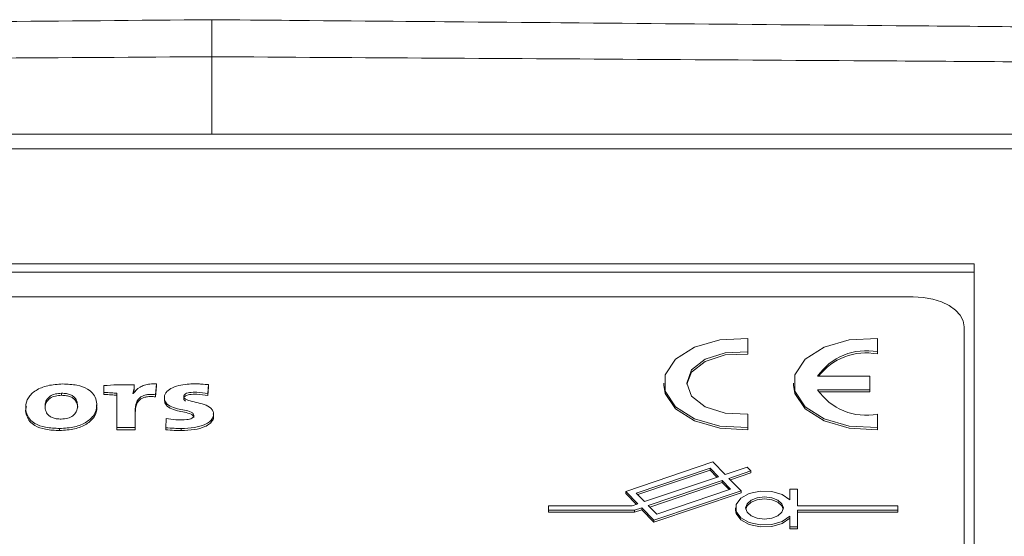
# Model space of a CAD drawing. Extents: x 273 to 1530, y -50 to 1627.
# Drawn here: x 1309 to 1348, y 351 to 372 of the extents above; entities that cross this region are included whole.
import ezdxf

# ---------------------------------------------------------------- set-up
doc = ezdxf.new("R2010")
doc.units = 0
doc.header["$MEASUREMENT"] = 0
doc.linetypes.add('SLD-Continua', pattern=[0])
doc.layers.get('0').update_dxf_attribs({"linetype": 'CONTINUOUS'})

# ---------------------------------------------------------------- blocks, each defined once
blk = doc.blocks.new('frontal')
at = {"color": 7, "linetype": 'SLD-Continua', "lineweight": 15}
for p, q in [((1279.785, 371.243), (1316.985, 371.567)), ((1354.185, 371.243), (1316.985, 371.567)), ((1316.986, 371.567), (1316.985, 371.567)), ((1316.986, 371.567), (1316.986, 371.567)), ((1316.986, 367.067), (1316.986, 370.111)), ((1354.185, 367.067), (1279.785, 367.067)), ((1282.986, 366.494), (1350.986, 366.494)), ((1346.985, 361.964), (1286.985, 361.961)), ((1346.985, 335.169), (1346.985, 361.964)), ((1346.985, 361.64), (1286.985, 361.637)), ((1344.584, 360.671), (1289.584, 360.668)), ((1346.587, 335.976), (1346.584, 359.495)), ((1338.07, 358.502), (1338.07, 359.035)), ((1343.17, 358.502), (1343.17, 359.035)), ((1338.07, 358.502), (1338.07, 358.421)), ((1343.17, 358.502), (1343.17, 358.422)), ((1313.93, 357.122), (1313.93, 357.223)), ((1314.765, 356.82), (1314.799, 357.247)), ((1314.799, 357.247), (1314.799, 357.166)), ((1316.831, 356.874), (1316.854, 357.216)), ((1316.854, 357.216), (1316.854, 357.135)), ((1334.77, 357.28), (1334.77, 357.199)), ((1339.87, 357.28), (1339.87, 357.199)), ((1342.87, 357.545), (1340.819, 357.545)), ((1342.87, 357.016), (1342.87, 357.545)), ((1311.069, 356.878), (1311.069, 356.797)), ((1312.738, 357.182), (1312.738, 356.911)), ((1312.738, 357.182), (1312.738, 357.101)), ((1312.738, 357.101), (1312.738, 356.831)), ((1312.738, 356.911), (1312.738, 356.831)), ((1313.239, 356.878), (1313.24, 355.527)), ((1313.239, 356.878), (1313.239, 356.797)), ((1313.89, 356.871), (1313.878, 356.871)), ((1314.765, 356.739), (1314.799, 357.166)), ((1316.831, 356.793), (1316.854, 357.135)), ((1316.831, 356.874), (1316.831, 356.793)), ((1340.819, 357.016), (1342.87, 357.016)), ((1340.854, 356.935), (1342.87, 356.935)), ((1342.87, 357.016), (1342.87, 356.935)), ((1313.239, 356.797), (1313.24, 355.446)), ((1314.765, 356.82), (1314.765, 356.739)), ((1315.116, 356.719), (1315.116, 356.617)), ((1338.07, 355.525), (1338.07, 356.058)), ((1343.17, 355.525), (1343.17, 356.058)), ((1315.191, 355.879), (1315.174, 355.524)), ((1310.994, 355.493), (1310.994, 355.412)), ((1313.24, 355.527), (1313.97, 355.527)), ((1313.24, 355.527), (1313.24, 355.446)), ((1313.24, 355.446), (1313.97, 355.446)), ((1313.97, 355.527), (1313.97, 355.446)), ((1315.174, 355.524), (1315.174, 355.443)), ((1315.772, 355.493), (1315.772, 355.412)), ((1338.07, 355.525), (1338.07, 355.444)), ((1343.17, 355.525), (1343.17, 355.444)), ((1336.7, 354.176), (1333.27, 353.019)), ((1337.178, 353.685), (1336.7, 354.176)), ((1336.589, 353.935), (1333.68, 352.954)), ((1336.589, 353.854), (1333.739, 352.893)), ((1336.918, 353.597), (1336.589, 353.935)), ((1336.589, 353.935), (1336.589, 353.854)), ((1336.858, 353.577), (1336.589, 353.854)), ((1338.048, 353.978), (1337.178, 353.685)), ((1337.327, 353.532), (1338.197, 353.825)), ((1337.387, 353.471), (1338.197, 353.744)), ((1338.197, 353.825), (1338.048, 353.978)), ((1338.197, 353.825), (1338.197, 353.744)), ((1334.009, 352.616), (1336.918, 353.597)), ((1337.067, 353.444), (1334.158, 352.463)), ((1337.067, 353.363), (1334.217, 352.403)), ((1337.396, 353.107), (1337.067, 353.444)), ((1337.067, 353.444), (1337.067, 353.363)), ((1337.337, 353.087), (1337.067, 353.363)), ((1337.806, 353.041), (1337.327, 353.532)), ((1333.27, 353.019), (1333.749, 352.529)), ((1333.27, 353.019), (1333.27, 352.938)), ((1333.68, 352.954), (1334.009, 352.616)), ((1334.376, 351.885), (1337.806, 353.041)), ((1334.376, 351.804), (1337.806, 352.96)), ((1334.487, 352.126), (1337.396, 353.107)), ((1337.806, 353.041), (1337.806, 352.96)), ((1339.728, 353.101), (1339.728, 352.688)), ((1340.028, 353.101), (1339.728, 353.101)), ((1339.728, 353.101), (1339.728, 353.02)), ((1339.728, 353.02), (1339.728, 352.688)), ((1340.028, 352.455), (1340.028, 353.101)), ((1333.27, 352.938), (1333.689, 352.509)), ((1330.228, 352.454), (1330.228, 352.278)), ((1333.528, 352.454), (1330.228, 352.454)), ((1330.228, 352.454), (1330.228, 352.373)), ((1330.228, 352.373), (1330.228, 352.197)), ((1330.228, 352.278), (1333.608, 352.278)), ((1330.228, 352.278), (1330.228, 352.197)), ((1330.228, 352.197), (1333.608, 352.197)), ((1333.749, 352.529), (1333.528, 352.454)), ((1333.608, 352.278), (1333.898, 352.376)), ((1333.608, 352.197), (1333.898, 352.295)), ((1333.608, 352.278), (1333.608, 352.197)), ((1333.898, 352.376), (1334.376, 351.885)), ((1333.898, 352.376), (1333.898, 352.295)), ((1333.898, 352.295), (1334.376, 351.804)), ((1334.158, 352.463), (1334.487, 352.126)), ((1337.588, 352.366), (1337.588, 352.285)), ((1343.978, 352.455), (1340.028, 352.455)), ((1340.028, 351.631), (1340.028, 352.278)), ((1340.028, 352.278), (1343.978, 352.278)), ((1340.028, 352.197), (1343.978, 352.197)), ((1343.978, 352.278), (1343.978, 352.455)), ((1343.978, 352.278), (1343.978, 352.197)), ((1334.376, 351.885), (1334.376, 351.804)), ((1339.728, 352.044), (1339.728, 351.631)), ((1339.728, 352.044), (1339.728, 351.964)), ((1339.728, 351.964), (1339.728, 351.55)), ((1339.728, 351.631), (1340.028, 351.631)), ((1339.728, 351.631), (1339.728, 351.55)), ((1339.728, 351.55), (1340.028, 351.55)), ((1340.028, 351.631), (1340.028, 351.55))]:
    blk.add_line(p, q, dxfattribs=at)
at = {"color": 7, "linetype": 'SLD-Continua', "lineweight": 15, "flags": 128}
for points in [[(1346.584, 359.495), (1346.546, 359.725), (1346.432, 359.945), (1346.247, 360.149), (1345.998, 360.327), (1345.695, 360.473), (1345.35, 360.582), (1344.974, 360.649), (1344.584, 360.671)], [(1338.07, 359.035), (1336.966, 358.979), (1335.972, 358.692), (1335.223, 358.212), (1334.822, 357.605), (1334.822, 356.954), (1335.224, 356.347), (1335.973, 355.868), (1336.967, 355.581), (1338.07, 355.525)], [(1343.17, 359.035), (1342.066, 358.98), (1341.072, 358.692), (1340.323, 358.213), (1339.922, 357.606), (1339.922, 356.955), (1340.324, 356.348), (1341.073, 355.868), (1342.067, 355.581), (1343.17, 355.525)], [(1338.07, 356.058), (1337.179, 356.095), (1336.396, 356.347), (1335.86, 356.767), (1335.67, 357.28), (1335.86, 357.793), (1336.395, 358.213), (1337.179, 358.465), (1338.07, 358.502)], [(1335.671, 357.24), (1335.86, 357.712), (1336.395, 358.132), (1337.179, 358.384), (1338.07, 358.421)], [(1334.77, 357.199), (1334.822, 356.873), (1335.224, 356.267), (1335.973, 355.787), (1336.967, 355.5), (1338.07, 355.444)], [(1339.87, 357.199), (1339.922, 356.874), (1340.324, 356.267), (1341.073, 355.787), (1342.067, 355.5), (1343.17, 355.444)], [(1339.728, 352.688), (1339.43, 352.894), (1339.018, 353.014), (1338.559, 353.029), (1338.127, 352.936), (1337.793, 352.75), (1337.612, 352.501), (1337.612, 352.231), (1337.794, 351.983), (1338.127, 351.797), (1338.559, 351.703), (1339.019, 351.718), (1339.431, 351.838), (1339.728, 352.044)], [(1339.471, 352.366), (1339.414, 352.533), (1339.253, 352.675), (1339.012, 352.77), (1338.728, 352.803), (1338.444, 352.77), (1338.203, 352.675), (1338.042, 352.533), (1337.986, 352.366), (1338.042, 352.199), (1338.203, 352.058), (1338.444, 351.963), (1338.728, 351.93), (1339.013, 351.963), (1339.253, 352.058), (1339.414, 352.199), (1339.471, 352.366)], [(1337.989, 352.326), (1338.042, 352.452), (1338.203, 352.594), (1338.444, 352.689), (1338.728, 352.722), (1339.012, 352.689), (1339.253, 352.594), (1339.414, 352.453), (1339.468, 352.326)], [(1337.588, 352.285), (1337.612, 352.15), (1337.794, 351.902), (1338.127, 351.716), (1338.559, 351.622), (1339.019, 351.637), (1339.431, 351.757), (1339.728, 351.964)]]:
    blk.add_lwpolyline(points, dxfattribs=at)
at = {"color": 7, "linetype": 'SLD-Continua', "lineweight": 15}
for centre, radius, start, end in [((1342.715, 356.255), 2.293, 78.5512, 145.7711), ((1342.725, 356.099), 2.365, 79.1595, 142.3089), ((1342.715, 358.306), 2.293, 214.2392, 281.4526)]:
    blk.add_arc(centre, radius, start, end, dxfattribs=at)
for points, knots in [([(1316.986, 371.567), (1314.061, 371.542), (1305.085, 371.463), (1292.685, 371.355), (1283.209, 371.273), (1279.785, 371.243)], [0, 0, 0, 0, 0.235863, 0.72389, 1, 1, 1, 1]), ([(1316.986, 371.567), (1319.91, 371.542), (1328.886, 371.463), (1341.286, 371.355), (1350.761, 371.273), (1354.185, 371.243)], [0, 0, 0, 0, 0.235869, 0.72391, 1, 1, 1, 1]), ([(1316.986, 370.111), (1316.986, 370.216), (1316.986, 370.426), (1316.986, 370.77), (1316.986, 371.089), (1316.986, 371.348), (1316.986, 371.53), (1316.986, 371.555), (1316.986, 371.567)], [0, 0, 0, 0, 0.164855, 0.329719, 0.494508, 0.659308, 0.824197, 1, 1, 1, 1]), ([(1316.986, 370.111), (1316.986, 370.216), (1316.986, 370.426), (1316.986, 370.77), (1316.986, 371.089), (1316.986, 371.348), (1316.986, 371.53), (1316.986, 371.555), (1316.986, 371.567)], [0, 0, 0, 0, 0.164855, 0.329719, 0.494508, 0.659308, 0.824197, 1, 1, 1, 1]), ([(1316.986, 371.071), (1316.986, 370.978), (1316.986, 370.785), (1316.986, 370.439), (1316.986, 370.222), (1316.986, 370.111)], [0, 0, 0, 0, 0.308166, 0.643799, 1, 1, 1, 1]), ([(1311.121, 357.243), (1310.917, 357.231), (1310.524, 357.207), (1310.032, 357.001), (1309.721, 356.699), (1309.639, 356.371), (1309.681, 356.082), (1309.801, 355.857), (1310.037, 355.658), (1310.454, 355.513), (1310.807, 355.5), (1310.994, 355.493)], [0, 0, 0, 0, 0.131703, 0.25372, 0.377815, 0.513785, 0.614278, 0.69813, 0.771843, 0.878928, 1, 1, 1, 1]), ([(1310.994, 355.493), (1311.197, 355.505), (1311.588, 355.529), (1312.08, 355.735), (1312.393, 356.038), (1312.477, 356.366), (1312.434, 356.652), (1312.313, 356.873), (1312.077, 357.072), (1311.663, 357.221), (1311.308, 357.235), (1311.121, 357.243)], [0, 0, 0, 0, 0.130967, 0.25342, 0.378394, 0.515429, 0.61342, 0.696516, 0.770544, 0.878535, 1, 1, 1, 1]), ([(1313.93, 357.213), (1313.704, 357.214), (1313.306, 357.216), (1312.91, 357.192), (1312.738, 357.182)], [0, 0, 0, 0, 0.567849, 1, 1, 1, 1]), ([(1314.799, 357.247), (1314.714, 357.247), (1314.552, 357.249), (1314.331, 357.201), (1314.071, 357.091), (1313.965, 356.962), (1313.89, 356.871)], [0, 0, 0, 0, 0.213101, 0.401149, 0.57954, 1, 1, 1, 1]), ([(1316.854, 357.216), (1316.762, 357.225), (1316.618, 357.238), (1316.453, 357.245), (1316.293, 357.248), (1316.072, 357.242), (1315.749, 357.204), (1315.43, 357.11), (1315.227, 356.972), (1315.137, 356.841), (1315.105, 356.705), (1315.132, 356.534), (1315.321, 356.362), (1315.697, 356.239), (1316.042, 356.205), (1316.223, 356.104), (1316.261, 356.064), (1316.274, 356.025), (1316.273, 355.983), (1316.252, 355.938), (1316.192, 355.893), (1316.105, 355.86), (1315.897, 355.819), (1315.578, 355.83), (1315.314, 355.863), (1315.191, 355.879)], [0, 0, 0, 0, 0.053394, 0.083045, 0.093866, 0.144618, 0.208607, 0.280657, 0.343773, 0.379914, 0.416566, 0.47593, 0.542689, 0.605326, 0.716979, 0.731488, 0.745617, 0.760789, 0.769088, 0.786677, 0.804222, 0.82341, 0.845298, 0.92807, 1, 1, 1, 1]), ([(1311.069, 356.878), (1310.987, 356.872), (1310.818, 356.861), (1310.625, 356.774), (1310.502, 356.662), (1310.432, 356.532), (1310.41, 356.359), (1310.436, 356.171), (1310.541, 356.008), (1310.697, 355.915), (1310.867, 355.869), (1310.992, 355.864), (1311.058, 355.862)], [0, 0, 0, 0, 0.100994, 0.207106, 0.286875, 0.379239, 0.489427, 0.649471, 0.773962, 0.846238, 0.918876, 1, 1, 1, 1]), ([(1311.058, 355.862), (1311.145, 355.868), (1311.321, 355.88), (1311.54, 355.991), (1311.674, 356.164), (1311.707, 356.373), (1311.681, 356.578), (1311.581, 356.735), (1311.429, 356.825), (1311.26, 356.871), (1311.136, 356.875), (1311.069, 356.878)], [0, 0, 0, 0, 0.107326, 0.215568, 0.341983, 0.501685, 0.65431, 0.774751, 0.845624, 0.917921, 1, 1, 1, 1]), ([(1312.738, 356.911), (1312.836, 356.907), (1313.004, 356.898), (1313.17, 356.884), (1313.239, 356.878)], [0, 0, 0, 0, 0.582645, 1, 1, 1, 1]), ([(1312.738, 356.831), (1312.836, 356.826), (1313.004, 356.818), (1313.17, 356.803), (1313.239, 356.797)], [0, 0, 0, 0, 0.582644, 1, 1, 1, 1]), ([(1313.878, 356.871), (1313.895, 356.939), (1313.923, 357.052), (1313.928, 357.167), (1313.93, 357.213)], [0, 0, 0, 0, 0.597112, 1, 1, 1, 1]), ([(1313.893, 356.86), (1313.903, 356.905), (1313.925, 356.995), (1313.928, 357.086), (1313.93, 357.132)], [0, 0, 0, 0, 0.492427, 1, 1, 1, 1]), ([(1313.97, 355.527), (1313.971, 355.72), (1313.972, 356.021), (1313.967, 356.421), (1314.076, 356.667), (1314.274, 356.784), (1314.419, 356.823), (1314.587, 356.837), (1314.703, 356.826), (1314.765, 356.82)], [0, 0, 0, 0, 0.362157, 0.566391, 0.757702, 0.814971, 0.870825, 0.930946, 1, 1, 1, 1]), ([(1315.772, 355.493), (1315.951, 355.5), (1316.279, 355.511), (1316.668, 355.616), (1316.903, 355.751), (1317.025, 355.892), (1317.061, 356.042), (1317.035, 356.18), (1316.93, 356.325), (1316.604, 356.49), (1316.223, 356.537), (1315.976, 356.627), (1315.918, 356.662), (1315.886, 356.699), (1315.876, 356.729), (1315.875, 356.762), (1315.885, 356.796), (1315.919, 356.84), (1315.992, 356.881), (1316.153, 356.919), (1316.445, 356.923), (1316.684, 356.893), (1316.831, 356.874)], [0, 0, 0, 0, 0.114037, 0.20924, 0.265992, 0.320982, 0.378329, 0.428259, 0.470492, 0.547336, 0.691865, 0.713178, 0.732265, 0.744507, 0.757282, 0.765374, 0.780437, 0.794807, 0.817118, 0.843401, 0.903786, 1, 1, 1, 1]), ([(1315.951, 356.565), (1315.938, 356.572), (1315.911, 356.587), (1315.887, 356.618), (1315.876, 356.648), (1315.876, 356.681), (1315.885, 356.715), (1315.919, 356.759), (1315.992, 356.8), (1316.153, 356.838), (1316.445, 356.842), (1316.684, 356.812), (1316.831, 356.793)], [0, 0, 0, 0, 0.0401065, 0.0839948, 0.1297964, 0.158798, 0.2128161, 0.264334, 0.3443264, 0.4385515, 0.6550498, 1, 1, 1, 1]), ([(1311.069, 356.797), (1310.987, 356.791), (1310.818, 356.78), (1310.624, 356.693), (1310.502, 356.581), (1310.43, 356.451), (1310.423, 356.355), (1310.419, 356.302)], [0, 0, 0, 0, 0.206375, 0.423196, 0.586195, 0.774934, 1, 1, 1, 1]), ([(1311.697, 356.296), (1311.697, 356.296), (1311.726, 356.354), (1311.67, 356.502), (1311.582, 356.653), (1311.429, 356.745), (1311.26, 356.79), (1311.136, 356.794), (1311.069, 356.797)], [0, 0, 0, 0, 0.000104, 0.306366, 0.548035, 0.690244, 0.835303, 1, 1, 1, 1]), ([(1313.971, 356.03), (1313.97, 356.136), (1313.968, 356.343), (1314.076, 356.586), (1314.274, 356.703), (1314.419, 356.743), (1314.587, 356.756), (1314.703, 356.745), (1314.765, 356.739)], [0, 0, 0, 0, 0.315405, 0.617459, 0.707876, 0.796059, 0.890978, 1, 1, 1, 1]), ([(1315.12, 356.628), (1315.124, 356.572), (1315.132, 356.447), (1315.323, 356.281), (1315.697, 356.159), (1316.041, 356.124), (1316.223, 356.023), (1316.261, 355.983), (1316.274, 355.949), (1316.273, 355.93), (1316.272, 355.927)], [0, 0, 0, 0, 0.155474, 0.351115, 0.534676, 0.861879, 0.904398, 0.945802, 0.990265, 1, 1, 1, 1]), ([(1309.689, 356.36), (1309.677, 356.326), (1309.634, 356.203), (1309.686, 356), (1309.8, 355.776), (1310.038, 355.577), (1310.454, 355.432), (1310.807, 355.419), (1310.994, 355.412)], [0, 0, 0, 0, 0.072605, 0.264283, 0.42422, 0.564818, 0.769071, 1, 1, 1, 1]), ([(1310.994, 355.412), (1311.197, 355.424), (1311.588, 355.448), (1312.081, 355.655), (1312.388, 355.957), (1312.478, 356.231), (1312.447, 356.388), (1312.44, 356.422)], [0, 0, 0, 0, 0.236625, 0.457846, 0.683632, 0.931207, 1, 1, 1, 1]), ([(1315.772, 355.412), (1315.951, 355.419), (1316.279, 355.43), (1316.668, 355.535), (1316.903, 355.67), (1317.024, 355.811), (1317.063, 355.95), (1317.038, 356.036), (1317.029, 356.07)], [0, 0, 0, 0, 0.2743556, 0.5034072, 0.6399433, 0.7722428, 0.9102122, 1, 1, 1, 1]), ([(1315.174, 355.524), (1315.282, 355.515), (1315.481, 355.498), (1315.681, 355.495), (1315.772, 355.493)], [0, 0, 0, 0, 0.548173, 1, 1, 1, 1]), ([(1315.174, 355.443), (1315.282, 355.434), (1315.481, 355.417), (1315.681, 355.414), (1315.772, 355.412)], [0, 0, 0, 0, 0.548173, 1, 1, 1, 1])]:
    blk.add_open_spline(points, degree=3, knots=knots, dxfattribs=at)
at = {"color": 8, "linetype": 'SLD-Continua', "lineweight": 15}
for points, knots in [([(1279.785, 369.877), (1283.2, 369.899), (1292.668, 369.962), (1305.068, 370.039), (1314.052, 370.093), (1316.986, 370.111)], [0, 0, 0, 0, 0.27541, 0.763437, 1, 1, 1, 1]), ([(1354.185, 369.877), (1350.77, 369.899), (1341.303, 369.962), (1328.904, 370.039), (1319.919, 370.093), (1316.986, 370.111)], [0, 0, 0, 0, 0.27539, 0.76343, 1, 1, 1, 1])]:
    blk.add_open_spline(points, degree=3, knots=knots, dxfattribs=at)

msp = doc.modelspace()

# ---------------------------------------------------------------- block references
msp.add_blockref('frontal', (0, 0))

doc.saveas('drawing.dxf')
